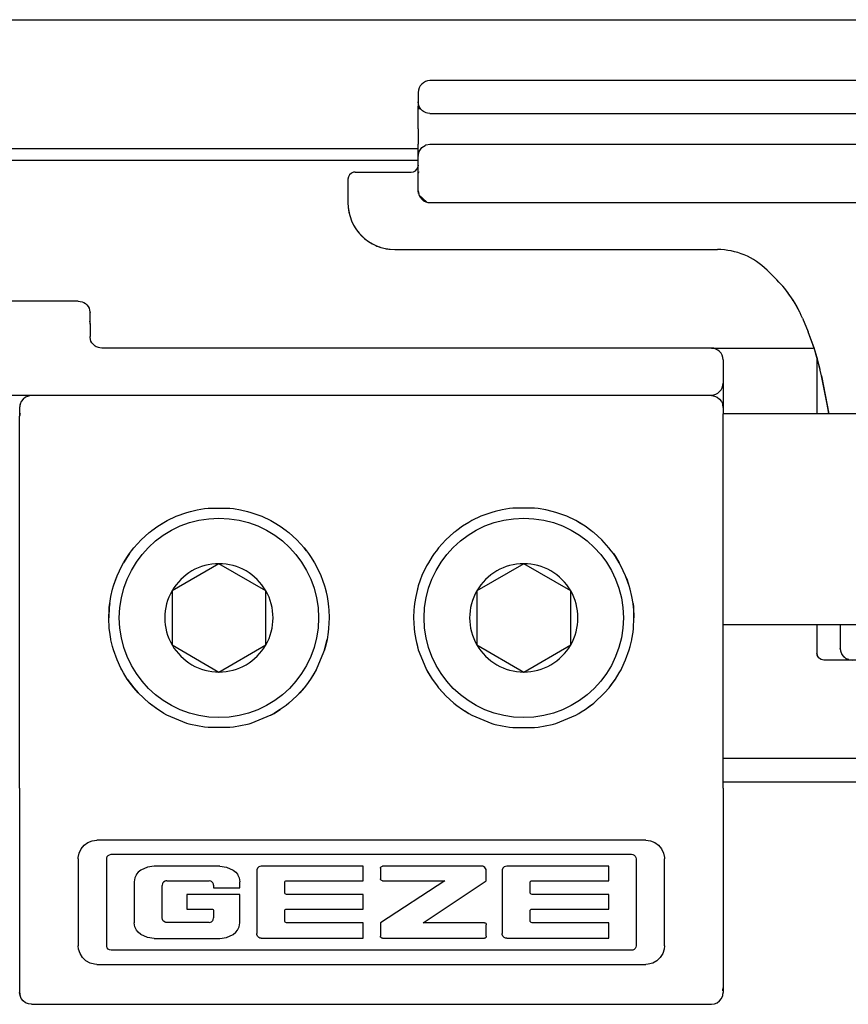
# Model space of a CAD drawing. Units: inches. Extents: x 0 to 584, y -6 to 404.
# Drawn here: x 122 to 124, y 346 to 348 of the extents above; entities that cross this region are included whole.
import ezdxf

# ---------------------------------------------------------------- set-up
doc = ezdxf.new("R2010")
doc.units = ezdxf.units.IN

# ---------------------------------------------------------------- blocks, each defined once
blk = doc.blocks.new('10900-3-0712_Zylinderschraube-DIN912-M5x22__172', base_point=(2461.247, 6922.437))
at = {"color": 1, "linetype": 'Continuous'}
for p, q in [((2465.497, 6928.997), (2463.497, 6927.842)), ((2467.497, 6927.842), (2465.497, 6928.997)), ((2463.497, 6927.842), (2463.497, 6925.532)), ((2467.497, 6925.532), (2467.497, 6927.842)), ((2463.497, 6925.532), (2465.497, 6924.378)), ((2465.497, 6924.378), (2467.497, 6925.532))]:
    blk.add_line(p, q, dxfattribs=at)
blk.add_circle((2465.497, 6926.687), 4.25, dxfattribs=at)
for start, end in [(90, 150), (30, 90), (150, 210), (330, 30), (210, 270), (270, 330)]:
    blk.add_arc((2465.497, 6926.687), 2.309, start, end, dxfattribs=at)
blk = doc.blocks.new('10900-3-0712_Zylinderschraube-DIN912-M5x22_1__173', base_point=(2448.247, 6922.437))
at = {"color": 1, "linetype": 'Continuous'}
for p, q in [((2452.497, 6928.997), (2450.497, 6927.842)), ((2454.497, 6927.842), (2452.497, 6928.997)), ((2450.497, 6927.842), (2450.497, 6925.532)), ((2454.497, 6925.532), (2454.497, 6927.842)), ((2450.497, 6925.532), (2452.497, 6924.378)), ((2452.497, 6924.378), (2454.497, 6925.532))]:
    blk.add_line(p, q, dxfattribs=at)
blk.add_circle((2452.497, 6926.687), 4.25, dxfattribs=at)
for start, end in [(90, 150), (30, 90), (150, 210), (330, 30), (210, 270), (270, 330)]:
    blk.add_arc((2452.497, 6926.687), 2.309, start, end, dxfattribs=at)
blk = doc.blocks.new('10900-6-0853_Klemmplatte-Rollenwagen_1__174', base_point=(2443.997, 6910.214))
at = {"color": 1, "linetype": 'Continuous'}
for p, q in [((2444.247, 6936.093), (2444.143, 6936.014)), ((2444.367, 6936.143), (2444.247, 6936.093)), ((2444.497, 6936.16), (2444.367, 6936.143)), ((2473.497, 6936.16), (2444.497, 6936.16)), ((2473.497, 6936.16), (2473.626, 6936.143)), ((2473.626, 6936.143), (2473.747, 6936.093)), ((2473.747, 6936.093), (2473.85, 6936.014)), ((2444.014, 6935.79), (2443.997, 6935.66)), ((2443.997, 6935.66), (2443.997, 6935.288)), ((2444.064, 6935.91), (2444.014, 6935.79)), ((2444.143, 6936.014), (2444.064, 6935.91)), ((2473.85, 6936.014), (2473.93, 6935.91)), ((2473.93, 6935.91), (2473.98, 6935.79)), ((2473.98, 6935.79), (2473.997, 6935.66)), ((2473.997, 6935.66), (2473.997, 6935.387)), ((2443.997, 6919.434), (2443.997, 6935.288)), ((2473.997, 6919.434), (2473.997, 6935.288)), ((2450.281, 6930.832), (2450.665, 6931.016)), ((2450.281, 6930.832), (2450.665, 6931.016)), ((2450.665, 6931.016), (2451.132, 6931.185)), ((2451.132, 6931.185), (2451.281, 6931.227)), ((2451.281, 6931.227), (2451.562, 6931.293)), ((2451.562, 6931.293), (2451.883, 6931.347)), ((2451.883, 6931.347), (2452.036, 6931.365)), ((2452.036, 6931.365), (2452.958, 6931.364)), ((2452.958, 6931.364), (2453.11, 6931.347)), ((2453.11, 6931.347), (2453.415, 6931.297)), ((2453.415, 6931.297), (2453.713, 6931.227)), ((2453.713, 6931.227), (2453.863, 6931.184)), ((2453.863, 6931.184), (2454.327, 6931.016)), ((2454.327, 6931.016), (2454.714, 6930.831)), ((2463.667, 6931.016), (2463.28, 6930.831)), ((2464.131, 6931.184), (2463.667, 6931.016)), ((2464.28, 6931.227), (2464.131, 6931.184)), ((2464.579, 6931.297), (2464.28, 6931.227)), ((2464.884, 6931.347), (2464.579, 6931.297)), ((2465.035, 6931.364), (2464.884, 6931.347)), ((2465.957, 6931.365), (2465.035, 6931.364)), ((2466.111, 6931.347), (2465.957, 6931.365)), ((2466.431, 6931.293), (2466.111, 6931.347)), ((2466.713, 6931.227), (2466.431, 6931.293)), ((2466.861, 6931.185), (2466.713, 6931.227)), ((2467.329, 6931.016), (2466.861, 6931.185)), ((2467.713, 6930.832), (2467.329, 6931.016)), ((2467.713, 6930.832), (2467.329, 6931.016)), ((2449.885, 6930.595), (2450.281, 6930.832)), ((2449.885, 6930.595), (2450.147, 6930.758)), ((2450.147, 6930.758), (2450.281, 6930.832)), ((2454.714, 6930.831), (2454.847, 6930.757)), ((2454.847, 6930.757), (2455.11, 6930.594)), ((2454.847, 6930.757), (2455.11, 6930.594)), ((2463.147, 6930.757), (2462.884, 6930.594)), ((2463.147, 6930.757), (2462.884, 6930.594)), ((2463.28, 6930.831), (2463.147, 6930.757)), ((2468.109, 6930.595), (2467.713, 6930.832)), ((2467.847, 6930.758), (2467.713, 6930.832)), ((2468.109, 6930.595), (2467.847, 6930.758)), ((2449.514, 6930.32), (2449.173, 6930.01)), ((2449.173, 6930.01), (2449.514, 6930.32)), ((2449.514, 6930.32), (2449.561, 6930.358)), ((2449.561, 6930.358), (2449.636, 6930.416)), ((2449.636, 6930.416), (2449.885, 6930.595)), ((2455.11, 6930.594), (2455.358, 6930.416)), ((2455.11, 6930.594), (2455.358, 6930.416)), ((2455.358, 6930.416), (2455.429, 6930.36)), ((2455.429, 6930.36), (2455.48, 6930.319)), ((2455.48, 6930.319), (2455.822, 6930.009)), ((2462.514, 6930.319), (2462.172, 6930.009)), ((2462.564, 6930.36), (2462.514, 6930.319)), ((2462.636, 6930.416), (2462.564, 6930.36)), ((2462.884, 6930.594), (2462.636, 6930.416)), ((2462.884, 6930.594), (2462.636, 6930.416)), ((2468.358, 6930.416), (2468.109, 6930.595)), ((2468.432, 6930.358), (2468.358, 6930.416)), ((2468.479, 6930.32), (2468.432, 6930.358)), ((2468.479, 6930.32), (2468.821, 6930.01)), ((2468.821, 6930.01), (2468.479, 6930.32)), ((2448.863, 6929.668), (2449.173, 6930.01)), ((2456.131, 6929.667), (2455.822, 6930.009)), ((2455.822, 6930.009), (2456.131, 6929.667)), ((2462.172, 6930.009), (2461.862, 6929.667)), ((2462.172, 6930.009), (2461.862, 6929.667)), ((2469.131, 6929.668), (2468.821, 6930.01)), ((2448.677, 6929.425), (2448.589, 6929.298)), ((2448.589, 6929.298), (2448.677, 6929.425)), ((2448.677, 6929.425), (2448.768, 6929.548)), ((2448.768, 6929.548), (2448.863, 6929.668)), ((2456.226, 6929.548), (2456.131, 6929.667)), ((2456.131, 6929.667), (2456.226, 6929.548)), ((2456.226, 6929.548), (2456.314, 6929.429)), ((2456.314, 6929.429), (2456.406, 6929.297)), ((2461.68, 6929.429), (2461.588, 6929.297)), ((2461.768, 6929.548), (2461.68, 6929.429)), ((2461.862, 6929.667), (2461.768, 6929.548)), ((2461.862, 6929.667), (2461.768, 6929.548)), ((2469.226, 6929.548), (2469.131, 6929.668)), ((2469.317, 6929.425), (2469.226, 6929.548)), ((2469.317, 6929.425), (2469.405, 6929.298)), ((2469.405, 6929.298), (2469.317, 6929.425)), ((2448.351, 6928.902), (2448.427, 6929.037)), ((2448.589, 6929.298), (2448.427, 6929.037)), ((2448.427, 6929.037), (2448.589, 6929.298)), ((2456.406, 6929.297), (2456.567, 6929.037)), ((2456.567, 6929.037), (2456.643, 6928.901)), ((2456.567, 6929.037), (2456.643, 6928.901)), ((2461.427, 6929.037), (2461.351, 6928.901)), ((2461.427, 6929.037), (2461.351, 6928.901)), ((2461.588, 6929.297), (2461.427, 6929.037)), ((2469.405, 6929.298), (2469.567, 6929.037)), ((2469.567, 6929.037), (2469.405, 6929.298)), ((2469.642, 6928.902), (2469.567, 6929.037)), ((2448.154, 6928.485), (2448.351, 6928.902)), ((2456.643, 6928.901), (2456.839, 6928.486)), ((2456.643, 6928.901), (2456.839, 6928.486)), ((2461.351, 6928.901), (2461.155, 6928.486)), ((2461.351, 6928.901), (2461.155, 6928.486)), ((2469.839, 6928.485), (2469.642, 6928.902)), ((2447.999, 6928.051), (2448.154, 6928.485)), ((2447.999, 6928.051), (2448.078, 6928.288)), ((2448.078, 6928.288), (2448.154, 6928.485)), ((2456.839, 6928.486), (2456.914, 6928.293)), ((2456.914, 6928.293), (2456.995, 6928.05)), ((2461.08, 6928.293), (2460.999, 6928.05)), ((2461.155, 6928.486), (2461.08, 6928.293)), ((2469.995, 6928.051), (2469.839, 6928.485)), ((2469.916, 6928.288), (2469.839, 6928.485)), ((2469.995, 6928.051), (2469.916, 6928.288)), ((2447.887, 6927.604), (2447.957, 6927.903)), ((2447.957, 6927.903), (2447.999, 6928.051)), ((2447.957, 6927.903), (2447.999, 6928.051)), ((2456.995, 6928.05), (2457.107, 6927.603)), ((2456.995, 6928.05), (2457.037, 6927.904)), ((2457.037, 6927.904), (2457.107, 6927.603)), ((2460.999, 6928.05), (2460.887, 6927.603)), ((2460.957, 6927.904), (2460.887, 6927.603)), ((2460.999, 6928.05), (2460.957, 6927.904)), ((2470.037, 6927.903), (2469.995, 6928.051)), ((2470.037, 6927.903), (2469.995, 6928.051)), ((2470.107, 6927.604), (2470.037, 6927.903)), ((2447.837, 6927.301), (2447.82, 6927.148)), ((2447.82, 6927.148), (2447.837, 6927.301)), ((2447.837, 6927.301), (2447.887, 6927.604)), ((2457.107, 6927.603), (2457.157, 6927.301)), ((2457.157, 6927.301), (2457.174, 6927.147)), ((2460.837, 6927.301), (2460.819, 6927.147)), ((2460.887, 6927.603), (2460.837, 6927.301)), ((2470.157, 6927.301), (2470.107, 6927.604)), ((2470.157, 6927.301), (2470.174, 6927.148)), ((2470.174, 6927.148), (2470.157, 6927.301)), ((2447.82, 6927.148), (2447.797, 6926.688)), ((2447.797, 6926.688), (2447.809, 6927.031)), ((2447.809, 6927.031), (2447.82, 6927.148)), ((2457.174, 6927.147), (2457.184, 6927.036)), ((2457.184, 6927.036), (2457.197, 6926.687)), ((2460.81, 6927.036), (2460.797, 6926.687)), ((2460.819, 6927.147), (2460.81, 6927.036)), ((2470.174, 6927.148), (2470.197, 6926.688)), ((2470.184, 6927.031), (2470.174, 6927.148)), ((2470.197, 6926.688), (2470.184, 6927.031)), ((2447.819, 6926.228), (2447.797, 6926.688)), ((2457.197, 6926.687), (2457.174, 6926.227)), ((2457.197, 6926.687), (2457.174, 6926.227)), ((2460.797, 6926.687), (2460.819, 6926.227)), ((2460.797, 6926.687), (2460.819, 6926.227)), ((2470.174, 6926.228), (2470.197, 6926.688)), ((2447.837, 6926.074), (2447.819, 6926.228)), ((2447.887, 6925.772), (2447.837, 6926.074)), ((2447.887, 6925.772), (2447.837, 6926.074)), ((2457.157, 6926.074), (2457.107, 6925.771)), ((2457.174, 6926.227), (2457.157, 6926.074)), ((2460.819, 6926.227), (2460.837, 6926.074)), ((2460.837, 6926.074), (2460.887, 6925.771)), ((2470.107, 6925.772), (2470.157, 6926.074)), ((2470.107, 6925.772), (2470.157, 6926.074)), ((2470.157, 6926.074), (2470.174, 6926.228)), ((2447.891, 6925.749), (2447.887, 6925.772)), ((2447.891, 6925.749), (2447.887, 6925.772)), ((2447.957, 6925.471), (2447.891, 6925.749)), ((2456.995, 6925.324), (2457.107, 6925.771)), ((2457.107, 6925.771), (2457.037, 6925.471)), ((2460.887, 6925.771), (2460.999, 6925.324)), ((2460.887, 6925.771), (2460.957, 6925.471)), ((2470.037, 6925.471), (2470.102, 6925.749)), ((2470.102, 6925.749), (2470.107, 6925.772)), ((2470.102, 6925.749), (2470.107, 6925.772)), ((2447.999, 6925.324), (2447.957, 6925.471)), ((2448.154, 6924.891), (2447.999, 6925.324)), ((2456.995, 6925.324), (2456.677, 6924.539)), ((2457.037, 6925.471), (2456.995, 6925.324)), ((2460.957, 6925.471), (2460.999, 6925.324)), ((2460.999, 6925.324), (2461.316, 6924.539)), ((2469.84, 6924.891), (2469.995, 6925.324)), ((2469.995, 6925.324), (2470.037, 6925.471)), ((2448.317, 6924.538), (2448.154, 6924.891)), ((2448.317, 6924.538), (2448.154, 6924.891)), ((2469.677, 6924.538), (2469.84, 6924.891)), ((2469.677, 6924.538), (2469.84, 6924.891)), ((2448.351, 6924.474), (2448.317, 6924.538)), ((2448.427, 6924.337), (2448.351, 6924.474)), ((2448.588, 6924.078), (2448.427, 6924.337)), ((2456.643, 6924.473), (2456.406, 6924.077)), ((2456.567, 6924.337), (2456.406, 6924.077)), ((2456.643, 6924.473), (2456.567, 6924.337)), ((2456.677, 6924.539), (2456.643, 6924.473)), ((2456.677, 6924.539), (2456.643, 6924.473)), ((2461.316, 6924.539), (2461.351, 6924.473)), ((2461.316, 6924.539), (2461.351, 6924.473)), ((2461.351, 6924.473), (2461.588, 6924.077)), ((2461.351, 6924.473), (2461.426, 6924.337)), ((2461.426, 6924.337), (2461.588, 6924.077)), ((2469.406, 6924.078), (2469.567, 6924.337)), ((2469.567, 6924.337), (2469.643, 6924.474)), ((2469.643, 6924.474), (2469.677, 6924.538)), ((2448.588, 6924.078), (2448.862, 6923.708)), ((2448.768, 6923.826), (2448.588, 6924.078)), ((2456.406, 6924.077), (2456.226, 6923.826)), ((2461.588, 6924.077), (2461.768, 6923.826)), ((2469.132, 6923.708), (2469.406, 6924.078)), ((2469.226, 6923.826), (2469.406, 6924.078)), ((2448.862, 6923.708), (2448.768, 6923.826)), ((2448.862, 6923.708), (2449.055, 6923.487)), ((2449.055, 6923.487), (2448.862, 6923.708)), ((2449.513, 6923.056), (2449.055, 6923.487)), ((2455.82, 6923.364), (2456.131, 6923.707)), ((2455.939, 6923.487), (2455.82, 6923.364)), ((2456.131, 6923.707), (2455.939, 6923.487)), ((2456.226, 6923.826), (2456.131, 6923.707)), ((2461.768, 6923.826), (2461.863, 6923.707)), ((2462.173, 6923.364), (2461.863, 6923.707)), ((2461.863, 6923.707), (2462.054, 6923.487)), ((2462.054, 6923.487), (2462.173, 6923.364)), ((2468.481, 6923.056), (2468.939, 6923.487)), ((2468.939, 6923.487), (2469.132, 6923.708)), ((2468.939, 6923.487), (2469.132, 6923.708)), ((2469.132, 6923.708), (2469.226, 6923.826)), ((2449.884, 6922.781), (2449.513, 6923.056)), ((2449.635, 6922.959), (2449.513, 6923.056)), ((2455.48, 6923.055), (2455.358, 6922.958)), ((2455.82, 6923.364), (2455.48, 6923.055)), ((2462.173, 6923.364), (2462.514, 6923.055)), ((2462.514, 6923.055), (2462.636, 6922.958)), ((2468.11, 6922.781), (2468.481, 6923.056)), ((2468.358, 6922.959), (2468.481, 6923.056)), ((2449.884, 6922.781), (2449.635, 6922.959)), ((2450.049, 6922.675), (2449.884, 6922.781)), ((2450.147, 6922.617), (2450.049, 6922.675)), ((2454.847, 6922.617), (2455.109, 6922.78)), ((2454.945, 6922.675), (2454.847, 6922.617)), ((2455.109, 6922.78), (2454.945, 6922.675)), ((2455.358, 6922.958), (2455.109, 6922.78)), ((2462.636, 6922.958), (2462.884, 6922.78)), ((2462.884, 6922.78), (2463.147, 6922.617)), ((2462.884, 6922.78), (2463.049, 6922.675)), ((2463.049, 6922.675), (2463.147, 6922.617)), ((2467.847, 6922.617), (2467.945, 6922.675)), ((2467.945, 6922.675), (2468.11, 6922.781)), ((2468.11, 6922.781), (2468.358, 6922.959)), ((2450.279, 6922.543), (2450.147, 6922.617)), ((2451.131, 6922.19), (2450.279, 6922.543)), ((2454.714, 6922.543), (2453.862, 6922.19)), ((2454.714, 6922.543), (2454.847, 6922.617)), ((2454.847, 6922.617), (2454.714, 6922.543)), ((2463.147, 6922.617), (2463.28, 6922.543)), ((2463.147, 6922.617), (2463.28, 6922.543)), ((2463.28, 6922.543), (2464.132, 6922.19)), ((2466.863, 6922.19), (2467.714, 6922.543)), ((2467.714, 6922.543), (2467.847, 6922.617)), ((2451.226, 6922.162), (2451.131, 6922.19)), ((2451.28, 6922.147), (2451.226, 6922.162)), ((2451.579, 6922.078), (2451.28, 6922.147)), ((2451.883, 6922.027), (2451.579, 6922.078)), ((2452.036, 6922.01), (2451.883, 6922.027)), ((2452.958, 6922.01), (2452.036, 6922.01)), ((2453.11, 6922.027), (2452.958, 6922.01)), ((2453.414, 6922.078), (2453.11, 6922.027)), ((2453.713, 6922.147), (2453.414, 6922.078)), ((2453.768, 6922.162), (2453.713, 6922.147)), ((2453.862, 6922.19), (2453.768, 6922.162)), ((2464.132, 6922.19), (2464.226, 6922.162)), ((2464.226, 6922.162), (2464.28, 6922.147)), ((2464.28, 6922.147), (2464.579, 6922.078)), ((2464.579, 6922.078), (2464.883, 6922.027)), ((2464.883, 6922.027), (2465.036, 6922.01)), ((2465.036, 6922.01), (2465.958, 6922.01)), ((2465.958, 6922.01), (2466.11, 6922.027)), ((2466.11, 6922.027), (2466.415, 6922.078)), ((2466.415, 6922.078), (2466.713, 6922.147)), ((2466.713, 6922.147), (2466.768, 6922.162)), ((2466.768, 6922.162), (2466.863, 6922.19)), ((2443.997, 6919.434), (2443.997, 6918.44)), ((2473.997, 6919.434), (2473.997, 6918.44)), ((2443.997, 6918.44), (2443.997, 6910.915)), ((2473.997, 6918.44), (2473.997, 6910.915)), ((2446.908, 6917.111), (2447.093, 6917.184)), ((2447.093, 6917.184), (2447.291, 6917.209)), ((2470.703, 6917.209), (2447.291, 6917.209)), ((2470.703, 6917.209), (2470.9, 6917.184)), ((2470.9, 6917.184), (2471.085, 6917.111)), ((2446.536, 6916.661), (2446.62, 6916.841)), ((2446.62, 6916.841), (2446.747, 6916.994)), ((2446.747, 6916.994), (2446.908, 6917.111)), ((2471.085, 6917.111), (2471.246, 6916.994)), ((2471.246, 6916.994), (2471.373, 6916.841)), ((2471.373, 6916.841), (2471.458, 6916.661)), ((2446.497, 6916.415), (2446.498, 6916.465)), ((2446.497, 6916.415), (2446.497, 6912.71)), ((2446.498, 6916.465), (2446.536, 6916.661)), ((2447.709, 6916.416), (2447.712, 6916.448)), ((2447.709, 6912.708), (2447.709, 6916.416)), ((2447.712, 6916.448), (2447.732, 6916.508)), ((2447.732, 6916.508), (2447.771, 6916.558)), ((2447.771, 6916.558), (2447.824, 6916.592)), ((2447.824, 6916.592), (2447.902, 6916.609)), ((2447.902, 6916.609), (2470.094, 6916.609)), ((2470.094, 6916.609), (2470.141, 6916.603)), ((2470.141, 6916.603), (2470.199, 6916.577)), ((2470.199, 6916.577), (2470.246, 6916.534)), ((2470.246, 6916.534), (2470.276, 6916.478)), ((2470.276, 6916.478), (2470.287, 6916.416)), ((2470.287, 6916.416), (2470.287, 6912.708)), ((2471.458, 6916.661), (2471.495, 6916.465)), ((2471.495, 6916.465), (2471.497, 6916.415)), ((2471.497, 6912.71), (2471.497, 6916.415)), ((2449.169, 6915.936), (2449.053, 6915.842)), ((2449.443, 6916.059), (2449.169, 6915.936)), ((2449.737, 6916.1), (2449.443, 6916.059)), ((2452.529, 6916.1), (2449.737, 6916.1)), ((2452.529, 6916.1), (2452.823, 6916.059)), ((2452.823, 6916.059), (2453.096, 6915.936)), ((2453.096, 6915.936), (2453.212, 6915.842)), ((2454.111, 6915.949), (2454.107, 6915.906)), ((2454.107, 6915.906), (2454.107, 6913.225)), ((2454.136, 6916.015), (2454.111, 6915.949)), ((2454.162, 6916.044), (2454.136, 6916.015)), ((2454.194, 6916.069), (2454.162, 6916.044)), ((2454.246, 6916.092), (2454.194, 6916.069)), ((2454.302, 6916.1), (2454.246, 6916.092)), ((2458.65, 6916.1), (2454.302, 6916.1)), ((2458.65, 6915.481), (2458.65, 6916.1)), ((2459.387, 6916.019), (2459.393, 6916.05)), ((2459.387, 6916.019), (2459.387, 6915.563)), ((2459.393, 6916.05), (2459.411, 6916.076)), ((2459.411, 6916.076), (2459.437, 6916.094)), ((2459.437, 6916.094), (2459.468, 6916.1)), ((2463.707, 6916.1), (2459.468, 6916.1)), ((2463.744, 6916.096), (2463.707, 6916.1)), ((2463.778, 6916.083), (2463.744, 6916.096)), ((2463.84, 6916.038), (2463.778, 6916.083)), ((2463.864, 6916.009), (2463.84, 6916.038)), ((2463.889, 6915.959), (2463.864, 6916.009)), ((2463.898, 6915.904), (2463.889, 6915.959)), ((2464.578, 6915.949), (2464.575, 6915.906)), ((2464.575, 6915.906), (2464.575, 6913.225)), ((2464.604, 6916.015), (2464.578, 6915.949)), ((2464.63, 6916.044), (2464.604, 6916.015)), ((2464.661, 6916.069), (2464.63, 6916.044)), ((2464.713, 6916.092), (2464.661, 6916.069)), ((2464.77, 6916.1), (2464.713, 6916.092)), ((2469.118, 6916.1), (2464.77, 6916.1)), ((2469.118, 6915.481), (2469.118, 6916.1)), ((2448.905, 6915.603), (2448.878, 6915.437)), ((2448.961, 6915.723), (2448.905, 6915.603)), ((2448.981, 6915.755), (2448.961, 6915.723)), ((2449.053, 6915.842), (2448.981, 6915.755)), ((2453.212, 6915.842), (2453.284, 6915.755)), ((2453.284, 6915.755), (2453.305, 6915.723)), ((2453.305, 6915.723), (2453.36, 6915.603)), ((2453.36, 6915.603), (2453.388, 6915.437)), ((2459.393, 6915.531), (2459.387, 6915.563)), ((2459.411, 6915.505), (2459.393, 6915.531)), ((2459.437, 6915.487), (2459.411, 6915.505)), ((2459.468, 6915.481), (2459.437, 6915.487)), ((2463.898, 6915.481), (2463.898, 6915.904)), ((2448.878, 6915.437), (2448.878, 6913.687)), ((2450.086, 6915.359), (2450.07, 6915.284)), ((2450.07, 6913.896), (2450.07, 6915.284)), ((2450.105, 6915.392), (2450.086, 6915.359)), ((2450.132, 6915.421), (2450.105, 6915.392)), ((2450.197, 6915.463), (2450.132, 6915.421)), ((2450.233, 6915.475), (2450.197, 6915.463)), ((2450.271, 6915.479), (2450.233, 6915.475)), ((2450.271, 6915.479), (2452.072, 6915.479)), ((2452.147, 6915.466), (2452.072, 6915.479)), ((2452.18, 6915.448), (2452.147, 6915.466)), ((2452.21, 6915.423), (2452.18, 6915.448)), ((2452.234, 6915.392), (2452.21, 6915.423)), ((2452.258, 6915.34), (2452.234, 6915.392)), ((2452.267, 6915.285), (2452.258, 6915.34)), ((2452.267, 6915.285), (2452.267, 6915.172)), ((2452.267, 6915.172), (2453.388, 6915.172)), ((2453.388, 6915.172), (2453.388, 6915.437)), ((2455.3, 6915.401), (2455.306, 6915.431)), ((2455.3, 6914.981), (2455.3, 6915.401)), ((2455.306, 6915.431), (2455.324, 6915.457)), ((2455.324, 6915.457), (2455.35, 6915.475)), ((2455.35, 6915.475), (2455.382, 6915.481)), ((2455.382, 6915.481), (2458.65, 6915.481)), ((2462.124, 6915.481), (2459.387, 6913.689)), ((2459.468, 6915.481), (2462.124, 6915.481)), ((2461.212, 6913.689), (2463.898, 6915.481)), ((2465.768, 6915.401), (2465.774, 6915.431)), ((2465.768, 6914.981), (2465.768, 6915.401)), ((2465.774, 6915.431), (2465.791, 6915.457)), ((2465.791, 6915.457), (2465.818, 6915.475)), ((2465.818, 6915.475), (2465.849, 6915.481)), ((2465.849, 6915.481), (2469.118, 6915.481)), ((2453.388, 6914.901), (2451.12, 6914.901)), ((2451.12, 6914.901), (2451.12, 6914.275)), ((2453.388, 6913.687), (2453.388, 6914.901)), ((2455.306, 6914.951), (2455.3, 6914.981)), ((2455.324, 6914.925), (2455.306, 6914.951)), ((2455.35, 6914.907), (2455.324, 6914.925)), ((2455.382, 6914.901), (2455.35, 6914.907)), ((2458.65, 6914.901), (2455.382, 6914.901)), ((2458.65, 6914.275), (2458.65, 6914.901)), ((2465.774, 6914.951), (2465.768, 6914.981)), ((2465.791, 6914.925), (2465.774, 6914.951)), ((2465.818, 6914.907), (2465.791, 6914.925)), ((2465.849, 6914.901), (2465.818, 6914.907)), ((2469.118, 6914.901), (2465.849, 6914.901)), ((2469.118, 6914.275), (2469.118, 6914.901)), ((2451.12, 6914.275), (2452.184, 6914.275)), ((2452.184, 6914.275), (2452.216, 6914.269)), ((2452.216, 6914.269), (2452.244, 6914.251)), ((2452.244, 6914.251), (2452.262, 6914.224)), ((2455.306, 6914.226), (2455.324, 6914.252)), ((2455.324, 6914.252), (2455.35, 6914.269)), ((2455.35, 6914.269), (2455.382, 6914.275)), ((2455.382, 6914.275), (2458.65, 6914.275)), ((2465.774, 6914.226), (2465.791, 6914.252)), ((2465.791, 6914.252), (2465.818, 6914.269)), ((2465.818, 6914.269), (2465.849, 6914.275)), ((2465.849, 6914.275), (2469.118, 6914.275)), ((2450.086, 6913.822), (2450.07, 6913.896)), ((2450.105, 6913.788), (2450.086, 6913.822)), ((2452.238, 6913.786), (2452.255, 6913.82)), ((2452.255, 6913.82), (2452.268, 6913.894)), ((2452.262, 6914.224), (2452.268, 6914.193)), ((2452.268, 6914.193), (2452.268, 6913.894)), ((2455.3, 6914.196), (2455.306, 6914.226)), ((2455.3, 6913.768), (2455.3, 6914.196)), ((2465.768, 6914.196), (2465.774, 6914.226)), ((2465.768, 6913.768), (2465.768, 6914.196)), ((2448.905, 6913.521), (2448.878, 6913.687)), ((2448.961, 6913.401), (2448.905, 6913.521)), ((2448.981, 6913.369), (2448.961, 6913.401)), ((2450.132, 6913.759), (2450.105, 6913.788)), ((2450.197, 6913.717), (2450.132, 6913.759)), ((2450.233, 6913.705), (2450.197, 6913.717)), ((2450.271, 6913.701), (2450.233, 6913.705)), ((2452.076, 6913.701), (2450.271, 6913.701)), ((2452.076, 6913.701), (2452.131, 6913.708)), ((2452.131, 6913.708), (2452.183, 6913.73)), ((2452.183, 6913.73), (2452.213, 6913.755)), ((2452.213, 6913.755), (2452.238, 6913.786)), ((2453.284, 6913.369), (2453.305, 6913.401)), ((2453.305, 6913.401), (2453.36, 6913.521)), ((2453.36, 6913.521), (2453.388, 6913.687)), ((2455.306, 6913.738), (2455.3, 6913.768)), ((2455.324, 6913.712), (2455.306, 6913.738)), ((2455.35, 6913.695), (2455.324, 6913.712)), ((2455.382, 6913.689), (2455.35, 6913.695)), ((2458.65, 6913.689), (2455.382, 6913.689)), ((2458.65, 6913.031), (2458.65, 6913.689)), ((2459.387, 6913.689), (2459.387, 6913.111)), ((2463.816, 6913.689), (2461.212, 6913.689)), ((2463.816, 6913.689), (2463.847, 6913.683)), ((2463.847, 6913.683), (2463.874, 6913.665)), ((2463.874, 6913.665), (2463.891, 6913.639)), ((2463.891, 6913.639), (2463.898, 6913.608)), ((2463.898, 6913.111), (2463.898, 6913.608)), ((2465.774, 6913.738), (2465.768, 6913.768)), ((2465.791, 6913.712), (2465.774, 6913.738)), ((2465.818, 6913.695), (2465.791, 6913.712)), ((2465.849, 6913.689), (2465.818, 6913.695)), ((2469.118, 6913.689), (2465.849, 6913.689)), ((2469.118, 6913.031), (2469.118, 6913.689)), ((2449.053, 6913.283), (2448.981, 6913.369)), ((2449.169, 6913.188), (2449.053, 6913.283)), ((2449.443, 6913.065), (2449.169, 6913.188)), ((2449.737, 6913.024), (2449.443, 6913.065)), ((2449.737, 6913.024), (2452.529, 6913.024)), ((2452.529, 6913.024), (2452.823, 6913.065)), ((2452.823, 6913.065), (2453.096, 6913.188)), ((2453.096, 6913.188), (2453.212, 6913.283)), ((2453.212, 6913.283), (2453.284, 6913.369)), ((2454.111, 6913.182), (2454.107, 6913.225)), ((2454.136, 6913.116), (2454.111, 6913.182)), ((2454.162, 6913.086), (2454.136, 6913.116)), ((2454.194, 6913.062), (2454.162, 6913.086)), ((2454.246, 6913.039), (2454.194, 6913.062)), ((2454.302, 6913.031), (2454.246, 6913.039)), ((2454.302, 6913.031), (2458.65, 6913.031)), ((2459.393, 6913.08), (2459.387, 6913.111)), ((2459.411, 6913.054), (2459.393, 6913.08)), ((2459.437, 6913.036), (2459.411, 6913.054)), ((2459.468, 6913.03), (2459.437, 6913.036)), ((2459.468, 6913.03), (2463.816, 6913.03)), ((2463.847, 6913.036), (2463.816, 6913.03)), ((2463.874, 6913.054), (2463.847, 6913.036)), ((2463.891, 6913.08), (2463.874, 6913.054)), ((2463.898, 6913.111), (2463.891, 6913.08)), ((2464.578, 6913.182), (2464.575, 6913.225)), ((2464.604, 6913.116), (2464.578, 6913.182)), ((2464.63, 6913.086), (2464.604, 6913.116)), ((2464.661, 6913.062), (2464.63, 6913.086)), ((2464.713, 6913.039), (2464.661, 6913.062)), ((2464.77, 6913.031), (2464.713, 6913.039)), ((2464.77, 6913.031), (2469.118, 6913.031)), ((2446.511, 6912.561), (2446.497, 6912.71)), ((2446.572, 6912.372), (2446.511, 6912.561)), ((2447.712, 6912.677), (2447.709, 6912.708)), ((2447.732, 6912.617), (2447.712, 6912.677)), ((2447.771, 6912.567), (2447.732, 6912.617)), ((2447.824, 6912.532), (2447.771, 6912.567)), ((2470.246, 6912.59), (2470.199, 6912.547)), ((2470.276, 6912.646), (2470.246, 6912.59)), ((2470.287, 6912.708), (2470.276, 6912.646)), ((2471.483, 6912.561), (2471.421, 6912.372)), ((2471.497, 6912.71), (2471.483, 6912.561)), ((2446.679, 6912.204), (2446.572, 6912.372)), ((2446.824, 6912.068), (2446.679, 6912.204)), ((2447.902, 6912.516), (2447.824, 6912.532)), ((2470.094, 6912.516), (2447.902, 6912.516)), ((2470.141, 6912.521), (2470.094, 6912.516)), ((2470.199, 6912.547), (2470.141, 6912.521)), ((2471.315, 6912.204), (2471.17, 6912.068)), ((2471.421, 6912.372), (2471.315, 6912.204)), ((2446.999, 6911.972), (2446.824, 6912.068)), ((2447.191, 6911.922), (2446.999, 6911.972)), ((2447.291, 6911.916), (2447.191, 6911.922)), ((2447.291, 6911.916), (2470.703, 6911.916)), ((2470.802, 6911.922), (2470.703, 6911.916)), ((2470.995, 6911.972), (2470.802, 6911.922)), ((2471.17, 6912.068), (2470.995, 6911.972)), ((2443.997, 6910.915), (2443.997, 6910.714)), ((2473.997, 6910.915), (2473.997, 6910.714)), ((2444.014, 6910.585), (2443.997, 6910.714)), ((2444.064, 6910.464), (2444.014, 6910.585)), ((2444.143, 6910.361), (2444.064, 6910.464)), ((2473.85, 6910.361), (2473.93, 6910.464)), ((2473.93, 6910.464), (2473.98, 6910.585)), ((2473.98, 6910.585), (2473.997, 6910.714)), ((2444.247, 6910.281), (2444.143, 6910.361)), ((2444.367, 6910.231), (2444.247, 6910.281)), ((2444.497, 6910.214), (2444.367, 6910.231)), ((2444.497, 6910.214), (2473.497, 6910.214)), ((2473.497, 6910.214), (2473.626, 6910.231)), ((2473.626, 6910.231), (2473.747, 6910.281)), ((2473.747, 6910.281), (2473.85, 6910.361))]:
    blk.add_line(p, q, dxfattribs=at)
for points, knots in [([(2444.014, 6935.79), (2444.009, 6935.768), (2443.999, 6935.726), (2443.998, 6935.682), (2443.997, 6935.66)], [0, 0, 0, 0, 0.0653243, 0.1306455, 0.1306455, 0.1306455, 0.1306455]), ([(2473.997, 6935.66), (2473.996, 6935.682), (2473.995, 6935.726), (2473.985, 6935.768), (2473.98, 6935.79)], [0, 0, 0, 0, 0.0653212, 0.1306455, 0.1306455, 0.1306455, 0.1306455]), ([(2444.014, 6935.417), (2444.009, 6935.396), (2443.999, 6935.353), (2443.998, 6935.31), (2443.997, 6935.288)], [0, 0, 0, 0, 0.0653262, 0.1306494, 0.1306494, 0.1306494, 0.1306494]), ([(2473.98, 6910.786), (2473.985, 6910.807), (2473.995, 6910.85), (2473.996, 6910.893), (2473.997, 6910.915)], [0, 0, 0, 0, 0.0653208, 0.1306386, 0.1306386, 0.1306386, 0.1306386]), ([(2443.997, 6910.714), (2443.998, 6910.692), (2443.999, 6910.649), (2444.009, 6910.606), (2444.014, 6910.585)], [0, 0, 0, 0, 0.0653217, 0.1306464, 0.1306464, 0.1306464, 0.1306464]), ([(2473.98, 6910.585), (2473.985, 6910.606), (2473.995, 6910.649), (2473.996, 6910.692), (2473.997, 6910.714)], [0, 0, 0, 0, 0.0653247, 0.1306464, 0.1306464, 0.1306464, 0.1306464])]:
    blk.add_open_spline(points, degree=3, knots=knots, dxfattribs=at)
for points in [[(2473.997, 6935.288), (2473.997, 6935.292), (2473.997, 6935.299), (2473.997, 6935.307), (2473.996, 6935.311)], [(2443.997, 6910.915), (2443.997, 6910.911), (2443.997, 6910.904), (2443.997, 6910.896), (2443.997, 6910.892)]]:
    blk.add_open_spline(points, degree=3, dxfattribs=at)
blk = doc.blocks.new('10900-6-0852_Grundkoerper-Rollenwagen__180', base_point=(2373.997, 6921.187))
at = {"color": 1, "linetype": 'Continuous'}
for p, q in [((2446.497, 6940.187), (2401.497, 6940.187)), ((2446.497, 6940.187), (2446.579, 6940.18)), ((2446.579, 6940.18), (2446.659, 6940.16)), ((2446.659, 6940.16), (2446.735, 6940.127)), ((2446.735, 6940.127), (2446.804, 6940.082)), ((2446.804, 6940.082), (2446.865, 6940.026)), ((2446.865, 6940.026), (2446.915, 6939.961)), ((2446.915, 6939.961), (2446.955, 6939.888)), ((2446.955, 6939.888), (2446.982, 6939.81)), ((2446.982, 6939.81), (2446.995, 6939.728)), ((2446.995, 6939.728), (2446.997, 6939.687)), ((2446.997, 6939.213), (2446.997, 6939.687)), ((2446.982, 6939.335), (2446.997, 6939.213)), ((2446.997, 6939.213), (2446.997, 6938.687)), ((2446.998, 6938.647), (2446.997, 6938.687)), ((2447.016, 6938.55), (2446.998, 6938.647)), ((2447.039, 6938.487), (2447.016, 6938.55)), ((2447.078, 6938.414), (2447.039, 6938.487)), ((2447.143, 6938.334), (2447.078, 6938.414)), ((2447.223, 6938.269), (2447.143, 6938.334)), ((2447.26, 6938.247), (2447.223, 6938.269)), ((2447.313, 6938.222), (2447.26, 6938.247)), ((2447.359, 6938.206), (2447.313, 6938.222)), ((2447.416, 6938.194), (2447.359, 6938.206)), ((2447.497, 6938.187), (2447.416, 6938.194)), ((2473.497, 6938.187), (2447.497, 6938.187)), ((2473.997, 6937.687), (2473.997, 6936.687)), ((2473.997, 6936.687), (2473.996, 6936.66)), ((2473.997, 6936.687), (2473.997, 6935.787)), ((2426.497, 6936.187), (2473.497, 6936.187)), ((2473.997, 6935.787), (2473.997, 6935.66))]:
    blk.add_line(p, q, dxfattribs=at)
for centre, start, end in [((2473.497, 6937.687), 0, 90), ((2473.497, 6936.687), 270, 359.965)]:
    blk.add_arc(centre, 0.5, start, end, dxfattribs=at)
blk = doc.blocks.new('10900-1-0100__181', base_point=(2373.997, 6910.214))
for name, p in [('10900-6-0852_Grundkoerper-Rollenwagen__180', (2373.997, 6921.187)), ('10900-6-0853_Klemmplatte-Rollenwagen_1__174', (2443.997, 6910.214)), ('10900-3-0712_Zylinderschraube-DIN912-M5x22_1__173', (2448.247, 6922.437)), ('10900-3-0712_Zylinderschraube-DIN912-M5x22__172', (2461.247, 6922.437))]:
    blk.add_blockref(name, p)
blk = doc.blocks.new('10900-2-0252_Daempfungselement-Anschlag-2__212', base_point=(2473.997, 6926.387))
at = {"color": 1, "linetype": 'Continuous'}
for p, q in [((2475.997, 6935.387), (2473.997, 6935.387)), ((2473.997, 6935.291), (2473.997, 6935.387)), ((2480.296, 6935.387), (2475.997, 6935.387)), ((2481.236, 6935.387), (2480.296, 6935.387)), ((2481.621, 6935.387), (2481.236, 6935.387)), ((2482.219, 6935.387), (2481.621, 6935.387)), ((2484.299, 6935.387), (2482.219, 6935.387)), ((2484.299, 6935.387), (2484.497, 6935.387)), ((2484.497, 6926.387), (2484.497, 6935.387)), ((2475.997, 6926.387), (2473.997, 6926.387)), ((2480.296, 6926.387), (2475.997, 6926.387)), ((2481.236, 6926.387), (2480.296, 6926.387)), ((2481.621, 6926.387), (2481.236, 6926.387)), ((2482.219, 6926.387), (2481.621, 6926.387)), ((2482.219, 6926.387), (2484.299, 6926.387)), ((2484.299, 6926.387), (2484.497, 6926.387))]:
    blk.add_line(p, q, dxfattribs=at)
blk = doc.blocks.new('10900-6-0859_R_Anschlag-Rechts__213', base_point=(2457.997, 6924.887))
at = {"color": 1, "linetype": 'Continuous'}
for p, q in [((2490.497, 6949.587), (2461.497, 6949.587)), ((2460.997, 6949.087), (2460.997, 6948.686)), ((2490.993, 6949.135), (2490.997, 6949.087)), ((2490.996, 6949.063), (2490.997, 6949.087)), ((2490.997, 6949.087), (2490.997, 6948.686)), ((2461.011, 6948.576), (2460.997, 6948.686)), ((2460.997, 6948.686), (2460.997, 6948.5)), ((2460.997, 6948.686), (2460.998, 6948.662)), ((2461.005, 6948.598), (2460.997, 6948.686)), ((2490.968, 6948.524), (2490.997, 6948.686)), ((2490.996, 6948.662), (2490.997, 6948.686)), ((2490.997, 6948.686), (2490.997, 6948.489)), ((2460.997, 6947.534), (2460.997, 6948.5)), ((2460.997, 6948.5), (2461.016, 6948.367)), ((2461.026, 6948.523), (2461.011, 6948.576)), ((2461.056, 6948.451), (2461.026, 6948.523)), ((2461.074, 6948.421), (2461.056, 6948.451)), ((2461.104, 6948.376), (2461.074, 6948.421)), ((2461.145, 6948.332), (2461.104, 6948.376)), ((2461.177, 6948.301), (2461.145, 6948.332)), ((2461.222, 6948.273), (2461.177, 6948.301)), ((2461.246, 6948.255), (2461.222, 6948.273)), ((2461.331, 6948.215), (2461.246, 6948.255)), ((2490.68, 6948.223), (2490.78, 6948.281)), ((2490.78, 6948.281), (2490.81, 6948.302)), ((2490.81, 6948.302), (2490.898, 6948.392)), ((2490.898, 6948.392), (2490.916, 6948.415)), ((2490.916, 6948.415), (2490.968, 6948.524)), ((2490.997, 6947.534), (2490.997, 6948.489)), ((2461.391, 6948.198), (2461.331, 6948.215)), ((2461.497, 6948.186), (2461.391, 6948.198)), ((2461.497, 6948.186), (2490.497, 6948.186)), ((2490.497, 6948.186), (2490.598, 6948.199)), ((2490.598, 6948.199), (2490.68, 6948.223)), ((2460.997, 6947.534), (2460.997, 6946.887)), ((2490.997, 6947.534), (2490.997, 6946.887)), ((2460.997, 6946.505), (2460.997, 6946.887)), ((2460.997, 6946.364), (2461.032, 6946.567)), ((2461.032, 6946.567), (2461.118, 6946.696)), ((2461.118, 6946.696), (2461.143, 6946.736)), ((2461.143, 6946.736), (2461.285, 6946.828)), ((2461.285, 6946.828), (2461.313, 6946.847)), ((2461.313, 6946.847), (2461.34, 6946.854)), ((2461.34, 6946.854), (2461.497, 6946.887)), ((2461.497, 6946.887), (2490.497, 6946.887)), ((2490.497, 6946.887), (2490.53, 6946.883)), ((2490.53, 6946.883), (2490.565, 6946.875)), ((2490.565, 6946.875), (2490.696, 6946.838)), ((2490.696, 6946.838), (2490.729, 6946.818)), ((2490.729, 6946.818), (2490.812, 6946.768)), ((2490.812, 6946.768), (2490.841, 6946.736)), ((2490.841, 6946.736), (2490.905, 6946.669)), ((2490.905, 6946.669), (2490.928, 6946.623)), ((2490.928, 6946.623), (2490.968, 6946.548)), ((2490.968, 6946.548), (2490.985, 6946.46)), ((2490.997, 6946.405), (2490.997, 6946.887)), ((2491.197, 6946.687), (2491.197, 6946.268)), ((2460.997, 6946.364), (2460.997, 6946.505)), ((2460.997, 6946.387), (2460.997, 6946.364)), ((2460.997, 6945.637), (2460.997, 6946.387)), ((2490.985, 6946.46), (2490.997, 6946.405)), ((2490.997, 6946.405), (2490.997, 6946.37)), ((2490.997, 6946.37), (2490.997, 6946.405)), ((2490.997, 6945.637), (2490.997, 6946.37)), ((2491.197, 6946.268), (2491.197, 6945.887)), ((2460.997, 6945.981), (2460.982, 6945.894)), ((2461.016, 6945.706), (2460.997, 6945.637)), ((2490.997, 6945.887), (2491.197, 6945.887)), ((2457.997, 6945.387), (2457.997, 6944.387)), ((2458.302, 6945.687), (2458.24, 6945.682)), ((2458.302, 6945.687), (2458.497, 6945.687)), ((2458.497, 6945.687), (2460.697, 6945.687)), ((2460.997, 6944.887), (2460.997, 6945.637)), ((2490.997, 6944.887), (2490.997, 6945.637)), ((2460.997, 6944.867), (2460.992, 6944.829)), ((2461.005, 6944.778), (2460.997, 6944.887)), ((2460.997, 6944.887), (2461.016, 6944.75)), ((2460.997, 6944.887), (2460.997, 6944.867)), ((2460.997, 6944.867), (2461.005, 6944.778)), ((2490.997, 6944.887), (2490.997, 6943.887)), ((2461.016, 6944.75), (2461.025, 6944.722)), ((2461.016, 6944.75), (2461.025, 6944.722)), ((2461.025, 6944.722), (2461.359, 6944.406)), ((2461.025, 6944.722), (2461.078, 6944.614)), ((2461.078, 6944.614), (2461.143, 6944.534)), ((2461.143, 6944.534), (2461.223, 6944.469)), ((2461.223, 6944.469), (2461.313, 6944.422)), ((2461.313, 6944.422), (2461.359, 6944.406)), ((2461.359, 6944.406), (2461.406, 6944.396)), ((2461.406, 6944.396), (2461.497, 6944.387)), ((2461.497, 6944.387), (2490.497, 6944.387)), ((2490.997, 6943.887), (2490.997, 6925.387)), ((2459.997, 6942.387), (2473.754, 6942.387)), ((2475.876, 6941.508), (2476.294, 6941.09)), ((2477.377, 6939.468), (2477.62, 6938.883)), ((2477.997, 6937.7), (2477.997, 6935.387)), ((2478.403, 6935.933), (2478.189, 6937.007)), ((2478.189, 6937.007), (2478.511, 6935.387)), ((2478.476, 6935.563), (2478.403, 6935.933)), ((2478.511, 6935.387), (2478.476, 6935.563)), ((2477.997, 6926.387), (2477.997, 6925.187)), ((2478.997, 6926.387), (2478.997, 6925.387)), ((2477.997, 6925.187), (2478.01, 6925.1)), ((2478.003, 6925.129), (2477.997, 6925.187)), ((2479.002, 6925.317), (2478.997, 6925.387)), ((2490.977, 6925.246), (2490.997, 6925.387)), ((2478.01, 6925.1), (2478.003, 6925.129)), ((2478.047, 6925.02), (2478.01, 6925.1)), ((2478.076, 6924.984), (2478.047, 6925.02)), ((2478.096, 6924.966), (2478.076, 6924.984)), ((2478.096, 6924.966), (2478.076, 6924.984)), ((2478.13, 6924.938), (2478.096, 6924.966)), ((2478.13, 6924.938), (2478.096, 6924.966)), ((2478.182, 6924.91), (2478.13, 6924.938)), ((2478.154, 6924.923), (2478.13, 6924.938)), ((2478.182, 6924.91), (2478.154, 6924.923)), ((2478.297, 6924.887), (2478.182, 6924.91)), ((2479.497, 6924.887), (2478.297, 6924.887)), ((2479.131, 6925.046), (2479.109, 6925.072)), ((2479.237, 6924.96), (2479.209, 6924.979)), ((2479.362, 6924.906), (2479.329, 6924.916)), ((2490.497, 6924.887), (2479.497, 6924.887))]:
    blk.add_line(p, q, dxfattribs=at)
for centre, radius, start, end in [((2461.497, 6949.087), 0.5, 90, 180), ((2490.496, 6949.088), 0.499, 5.4122, 89.9174), ((2460.697, 6945.987), 0.3, 269.9987, 341.9953), ((2458.297, 6945.387), 0.3, 100.9145, 179.9994), ((2490.497, 6944.887), 0.5, 270, 0), ((2459.997, 6944.387), 2, 180, 270), ((2459.997, 6944.387), 2, 185.9971, 194.5146), ((2459.997, 6944.387), 2, 217.7429, 240.9688), ((2459.997, 6944.387), 2, 246.0029, 252.5837), ((2459.997, 6944.387), 2, 257.999, 264.1925), ((2473.754, 6939.387), 3, 45, 90), ((2473.754, 6939.387), 3, 45, 90), ((2472.758, 6937.555), 5, 22.5, 45), ((2472.758, 6937.555), 5, 25.7154, 38.5722), ((2468.381, 6935.056), 10, 12.8574, 22.5002), ((2468.381, 6935.056), 10, 11.25, 22.5), ((2479.497, 6925.387), 0.5, 180, 269.9996), ((2479.497, 6925.387), 0.5, 191.7434, 203.4828), ((2479.497, 6925.387), 0.5, 207.387, 219.1253), ((2490.497, 6925.387), 0.5, 269.9998, 343.6373), ((2479.497, 6925.387), 0.5, 223.0458, 234.7835), ((2479.497, 6925.387), 0.5, 238.7168, 250.455), ((2479.497, 6925.387), 0.5, 254.337, 269.9901)]:
    blk.add_arc(centre, radius, start, end, dxfattribs=at)
for points, knots in [([(2460.997, 6949.087), (2460.997, 6949.086), (2460.997, 6949.078), (2460.998, 6949.07), (2460.998, 6949.063)], [0, 0, 0, 0, 0.00302172, 0.02417379, 0.02417379, 0.02417379, 0.02417379]), ([(2490.968, 6948.524), (2490.968, 6948.525), (2490.971, 6948.533), (2490.974, 6948.541), (2490.976, 6948.548)], [0, 0, 0, 0, 0.00319729, 0.02557835, 0.02557835, 0.02557835, 0.02557835])]:
    blk.add_open_spline(points, degree=3, knots=knots, dxfattribs=at)
blk.add_open_spline([(2490.996, 6948.467), (2490.996, 6948.47), (2490.996, 6948.478), (2490.997, 6948.485), (2490.997, 6948.489)], degree=3, dxfattribs=at)
blk = doc.blocks.new('10900-1-0110_Anschlag-Baugruppe-Rechts__214', base_point=(2457.997, 6924.887))
for name, p in [('10900-6-0859_R_Anschlag-Rechts__213', (2457.997, 6924.887)), ('10900-2-0252_Daempfungselement-Anschlag-2__212', (2473.997, 6926.387))]:
    blk.add_blockref(name, p)
blk = doc.blocks.new('10900-EP-01_20_Laufschiene-1-Fluegel__218', base_point=(903.497, 6904.187))
at = {"color": 1, "linetype": 'Continuous'}
for p, q in [((903.497, 6952.187), (2553.497, 6952.187)), ((2460.997, 6946.687), (2249.497, 6946.687)), ((2460.997, 6946.187), (2249.497, 6946.187)), ((2473.497, 6938.187), (2477.842, 6938.187))]:
    blk.add_line(p, q, dxfattribs=at)
blk = doc.blocks.new('10900-EP-01_41_Fluegel-Glas-Griffmuschel-10_00__221', base_point=(1663.497, 4891.187))
at = {"color": 1, "linetype": 'Continuous'}
for p, q in [((2518.497, 6920.687), (2473.997, 6920.687)), ((2518.497, 6919.687), (2473.997, 6919.687))]:
    blk.add_line(p, q, dxfattribs=at)
blk = doc.blocks.new('10900-EP-01__224', base_point=(768.497, 4784.187))
for name, p in [('10900-EP-01_20_Laufschiene-1-Fluegel__218', (903.497, 6904.187)), ('10900-1-0110_Anschlag-Baugruppe-Rechts__214', (2457.997, 6924.887)), ('10900-1-0100__181', (2373.997, 6910.214)), ('10900-EP-01_41_Fluegel-Glas-Griffmuschel-10_00__221', (1663.497, 4891.187))]:
    blk.add_blockref(name, p)
blk = doc.blocks.new('003-01_Deckenbefestigung-Festfeld-1-Glasfluegel', base_point=(2553.497, 5931.687))
blk.add_blockref('10900-EP-01__224', (768.497, 4784.187))

msp = doc.modelspace()

# ---------------------------------------------------------------- block references
at = {"xscale": 0.05, "yscale": 0.05, "zscale": 0.05}
msp.add_blockref('003-01_Deckenbefestigung-Festfeld-1-Glasfluegel', (127.6748, 296.5844), dxfattribs=at)

doc.saveas('drawing.dxf')
